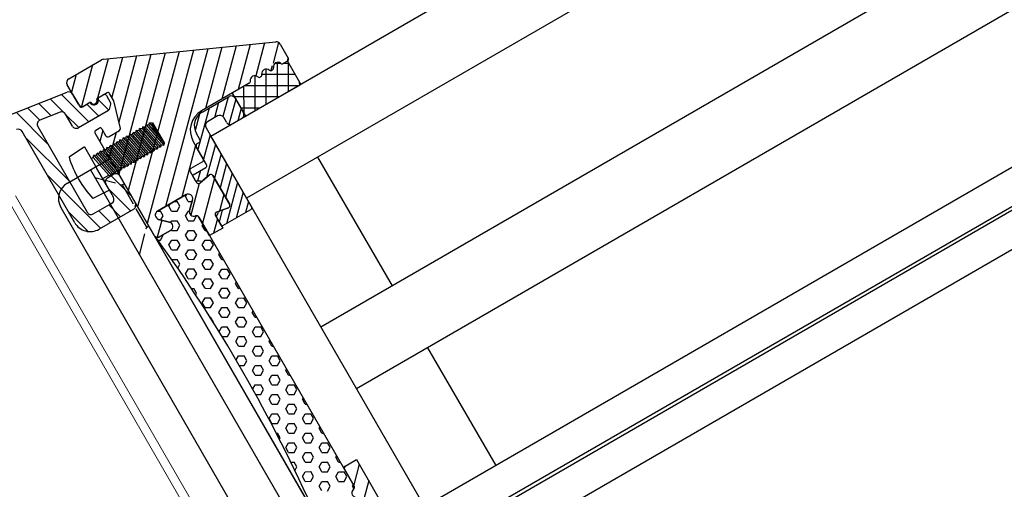
# Model space of a CAD drawing. Units: millimetres. Extents: x 17897 to 18466, y 9951 to 10519.
# Drawn here: x 18194 to 18305, y 10351 to 10404 of the extents above; entities that cross this region are included whole.
import ezdxf

# ---------------------------------------------------------------- set-up
doc = ezdxf.new("R2010")
doc.units = ezdxf.units.MM
doc.linetypes.add('ACAD_ISO02W100', pattern=[15, 12, -3])
for name, color, linetype in [('A98', 7, 'Continuous'), ('Glas', 1, 'Continuous'), ('Schnitte', 1, 'Continuous')]:
    doc.layers.add(name, color=color, linetype=linetype)

# ---------------------------------------------------------------- blocks, each defined once
blk = doc.blocks.new('A98 To')
at = {"layer": 'A98', "linetype": 'Continuous'}
for p, q in [((147.02, 130.33), (157.07, 128.85)), ((157.49, 128.35), (157.49, 126.81)), ((150.49, 115.74), (150.49, 127.56)), ((152.29, 127.15), (152.29, 116.05)), ((155.27, 127.29), (152.86, 127.65)), ((155.69, 126.06), (155.69, 126.8)), ((155.69, 125.25), (155.69, 126.06)), ((157.74, 126.56), (158.55, 126.56)), ((159.9, 126.56), (160.45, 126.56)), ((160.7, 126.31), (160.7, 125.37)), ((160.64, 125.24), (160.21, 124.8)), ((160.06, 124.75), (156.19, 124.75)), ((169.08, 119.33), (172.58, 119.33)), ((173.08, 118.83), (173.08, 116.98)), ((155.69, 116.05), (155.69, 117.75)), ((156.19, 118.25), (156.99, 118.25)), ((157.49, 117.75), (157.49, 114.24)), ((167.33, 116.79), (167.33, 117.58)), ((168.58, 117.58), (168.58, 107.37)), ((170.37, 118.08), (169.08, 118.08)), ((170.87, 116.98), (170.87, 117.58)), ((166.58, 113.99), (166.58, 116.29)), ((166.83, 116.54), (167.08, 116.54)), ((172.58, 116.48), (171.37, 116.48)), ((152.79, 115.55), (155.19, 115.55)), ((156.99, 113.74), (152.49, 113.74)), ((164.58, 113.03), (164.58, 113.64)), ((165.05, 112.7), (164.63, 112.95)), ((164.68, 113.74), (166.33, 113.74)), ((166.28, 112.8), (165.38, 112.65)), ((166.58, 108.8), (166.58, 112.56)), ((164.63, 108.41), (165.05, 108.65)), ((165.38, 108.71), (166.28, 108.56)), ((164.58, 107.22), (164.58, 108.33)), ((168.33, 107.12), (164.68, 107.12))]:
    blk.add_line(p, q, dxfattribs=at)
at = {"layer": 'A98'}
for p, q in [((152.29, 124.93), (151, 129.74)), ((152.86, 127.65), (152.35, 129.54)), ((154.2, 127.45), (153.7, 129.34)), ((155.59, 127.1), (155.04, 129.14)), ((157.52, 124.75), (156.39, 128.95)), ((152.29, 120.1), (150.49, 126.82)), ((156.22, 124.75), (155.69, 126.72)), ((158.81, 124.75), (158.33, 126.56)), ((160.1, 124.75), (159.68, 126.33)), ((152.7, 113.74), (150.49, 121.99)), ((155.69, 122.54), (153.61, 122.41)), ((155.69, 122.54), (155.69, 119.74)), ((155.69, 121.04), (155.96, 121.04)), ((155.96, 121.04), (156.14, 121.24)), ((155.96, 121.04), (156.14, 121.24)), ((155.96, 121.04), (156.14, 121.24)), ((155.96, 121.04), (156.14, 121.24)), ((155.96, 121.04), (156.46, 118.44)), ((155.96, 121.04), (156.46, 118.44)), ((155.96, 121.04), (156.46, 118.44)), ((155.96, 121.04), (156.46, 118.44)), ((156.39, 121.04), (156.14, 121.24)), ((156.14, 121.24), (156.71, 118.25)), ((156.39, 121.04), (156.14, 121.24)), ((156.14, 121.24), (156.71, 118.25)), ((156.39, 121.04), (156.14, 121.24)), ((156.14, 121.24), (156.71, 118.25)), ((156.39, 121.04), (156.14, 121.24)), ((156.14, 121.24), (156.71, 118.25)), ((156.39, 121.04), (156.56, 121.24)), ((156.39, 121.04), (156.56, 121.24)), ((156.39, 121.04), (156.56, 121.24)), ((156.39, 121.04), (156.56, 121.24)), ((156.39, 121.04), (156.89, 118.44)), ((156.39, 121.04), (156.89, 118.44)), ((156.39, 121.04), (156.89, 118.44)), ((156.39, 121.04), (156.89, 118.44)), ((156.39, 121.04), (156.89, 118.44)), ((156.39, 121.04), (156.89, 118.44)), ((156.39, 121.04), (156.89, 118.44)), ((156.39, 121.04), (156.89, 118.44)), ((156.81, 121.04), (156.56, 121.24)), ((156.56, 121.24), (157.13, 118.25)), ((156.81, 121.04), (156.56, 121.24)), ((156.56, 121.24), (157.13, 118.25)), ((156.81, 121.04), (156.56, 121.24)), ((156.56, 121.24), (157.13, 118.25)), ((156.81, 121.04), (156.56, 121.24)), ((156.56, 121.24), (157.13, 118.25)), ((156.81, 121.04), (156.99, 121.24)), ((156.81, 121.04), (156.99, 121.24)), ((156.81, 121.04), (156.99, 121.24)), ((156.81, 121.04), (156.99, 121.24)), ((156.81, 121.04), (157.31, 118.44)), ((156.81, 121.04), (157.31, 118.44)), ((156.81, 121.04), (157.31, 118.44)), ((156.81, 121.04), (157.31, 118.44)), ((156.81, 121.04), (157.31, 118.44)), ((156.81, 121.04), (157.31, 118.44)), ((156.81, 121.04), (157.31, 118.44)), ((156.81, 121.04), (157.31, 118.44)), ((157.24, 121.04), (156.99, 121.24)), ((156.99, 121.24), (157.56, 118.25)), ((157.24, 121.04), (156.99, 121.24)), ((156.99, 121.24), (157.56, 118.25)), ((157.24, 121.04), (156.99, 121.24)), ((156.99, 121.24), (157.56, 118.25)), ((157.24, 121.04), (156.99, 121.24)), ((156.99, 121.24), (157.56, 118.25)), ((157.24, 121.04), (157.41, 121.24)), ((157.24, 121.04), (157.41, 121.24)), ((157.24, 121.04), (157.41, 121.24)), ((157.24, 121.04), (157.41, 121.24)), ((157.24, 121.04), (157.73, 118.44)), ((157.24, 121.04), (157.73, 118.44)), ((157.24, 121.04), (157.73, 118.44)), ((157.24, 121.04), (157.73, 118.44)), ((157.24, 121.04), (157.73, 118.44)), ((157.24, 121.04), (157.73, 118.44)), ((157.24, 121.04), (157.73, 118.44)), ((157.24, 121.04), (157.73, 118.44)), ((157.66, 121.04), (157.41, 121.24)), ((157.41, 121.24), (157.98, 118.25)), ((157.66, 121.04), (157.41, 121.24)), ((157.41, 121.24), (157.98, 118.25)), ((157.66, 121.04), (157.41, 121.24)), ((157.41, 121.24), (157.98, 118.25)), ((157.66, 121.04), (157.41, 121.24)), ((157.41, 121.24), (157.98, 118.25)), ((157.66, 121.04), (157.84, 121.24)), ((157.66, 121.04), (157.84, 121.24)), ((157.66, 121.04), (157.84, 121.24)), ((157.66, 121.04), (157.84, 121.24)), ((157.66, 121.04), (158.16, 118.44)), ((157.66, 121.04), (158.16, 118.44)), ((157.66, 121.04), (158.16, 118.44)), ((157.66, 121.04), (158.16, 118.44)), ((157.66, 121.04), (158.16, 118.44)), ((157.66, 121.04), (158.16, 118.44)), ((157.66, 121.04), (158.16, 118.44)), ((157.66, 121.04), (158.16, 118.44)), ((158.08, 121.04), (157.84, 121.24)), ((157.84, 121.24), (158.41, 118.25)), ((158.08, 121.04), (157.84, 121.24)), ((157.84, 121.24), (158.41, 118.25)), ((158.08, 121.04), (157.84, 121.24)), ((157.84, 121.24), (158.41, 118.25)), ((158.08, 121.04), (157.84, 121.24)), ((157.84, 121.24), (158.41, 118.25)), ((158.08, 121.04), (158.26, 121.24)), ((158.08, 121.04), (158.26, 121.24)), ((158.08, 121.04), (158.26, 121.24)), ((158.08, 121.04), (158.26, 121.24)), ((158.08, 121.04), (158.58, 118.44)), ((158.08, 121.04), (158.58, 118.44)), ((158.08, 121.04), (158.58, 118.44)), ((158.08, 121.04), (158.58, 118.44)), ((158.08, 121.04), (158.58, 118.44)), ((158.08, 121.04), (158.58, 118.44)), ((158.08, 121.04), (158.58, 118.44)), ((158.08, 121.04), (158.58, 118.44)), ((158.51, 121.04), (158.26, 121.24)), ((158.26, 121.24), (158.83, 118.25)), ((158.51, 121.04), (158.26, 121.24)), ((158.26, 121.24), (158.83, 118.25)), ((158.51, 121.04), (158.26, 121.24)), ((158.26, 121.24), (158.83, 118.25)), ((158.51, 121.04), (158.26, 121.24)), ((158.26, 121.24), (158.83, 118.25)), ((158.51, 121.04), (158.68, 121.24)), ((158.51, 121.04), (158.68, 121.24)), ((158.51, 121.04), (158.68, 121.24)), ((158.51, 121.04), (158.68, 121.24)), ((158.51, 121.04), (159.01, 118.44)), ((158.51, 121.04), (159.01, 118.44)), ((158.51, 121.04), (159.01, 118.44)), ((158.51, 121.04), (159.01, 118.44)), ((158.51, 121.04), (159.01, 118.44)), ((158.51, 121.04), (159.01, 118.44)), ((158.51, 121.04), (159.01, 118.44)), ((158.51, 121.04), (159.01, 118.44)), ((158.93, 121.04), (158.68, 121.24)), ((158.68, 121.24), (159.25, 118.25)), ((158.93, 121.04), (158.68, 121.24)), ((158.68, 121.24), (159.25, 118.25)), ((158.93, 121.04), (158.68, 121.24)), ((158.68, 121.24), (159.25, 118.25)), ((158.93, 121.04), (158.68, 121.24)), ((158.68, 121.24), (159.25, 118.25)), ((158.93, 121.04), (159.11, 121.24)), ((158.93, 121.04), (159.11, 121.24)), ((158.93, 121.04), (159.11, 121.24)), ((158.93, 121.04), (159.11, 121.24)), ((158.93, 121.04), (159.43, 118.44)), ((158.93, 121.04), (159.43, 118.44)), ((158.93, 121.04), (159.43, 118.44)), ((158.93, 121.04), (159.43, 118.44)), ((158.93, 121.04), (159.43, 118.44)), ((158.93, 121.04), (159.43, 118.44)), ((158.93, 121.04), (159.43, 118.44)), ((158.93, 121.04), (159.43, 118.44)), ((159.36, 121.04), (159.11, 121.24)), ((159.11, 121.24), (159.68, 118.25)), ((159.36, 121.04), (159.11, 121.24)), ((159.11, 121.24), (159.68, 118.25)), ((159.36, 121.04), (159.11, 121.24)), ((159.11, 121.24), (159.68, 118.25)), ((159.36, 121.04), (159.11, 121.24)), ((159.11, 121.24), (159.68, 118.25)), ((159.36, 121.04), (159.53, 121.24)), ((159.36, 121.04), (159.53, 121.24)), ((159.36, 121.04), (159.53, 121.24)), ((159.36, 121.04), (159.53, 121.24)), ((159.36, 121.04), (159.86, 118.44)), ((159.36, 121.04), (159.86, 118.44)), ((159.36, 121.04), (159.86, 118.44)), ((159.36, 121.04), (159.86, 118.44)), ((159.36, 121.04), (159.85, 118.44)), ((159.36, 121.04), (159.85, 118.44)), ((159.36, 121.04), (159.85, 118.44)), ((159.36, 121.04), (159.85, 118.44)), ((159.78, 121.04), (159.53, 121.24)), ((159.53, 121.24), (160.1, 118.25)), ((159.78, 121.04), (159.53, 121.24)), ((159.53, 121.24), (160.1, 118.25)), ((159.78, 121.04), (159.53, 121.24)), ((159.53, 121.24), (160.1, 118.25)), ((159.78, 121.04), (159.53, 121.24)), ((159.53, 121.24), (160.1, 118.25)), ((159.78, 121.04), (159.96, 121.24)), ((159.78, 121.04), (159.96, 121.24)), ((159.78, 121.04), (159.96, 121.24)), ((159.78, 121.04), (159.96, 121.24)), ((159.78, 121.04), (160.28, 118.44)), ((159.78, 121.04), (160.28, 118.44)), ((159.78, 121.04), (160.28, 118.44)), ((159.78, 121.04), (160.28, 118.44)), ((159.78, 121.04), (160.28, 118.44)), ((159.78, 121.04), (160.28, 118.44)), ((159.78, 121.04), (160.28, 118.44)), ((159.78, 121.04), (160.28, 118.44)), ((160.2, 121.04), (159.96, 121.24)), ((159.96, 121.24), (160.53, 118.25)), ((160.2, 121.04), (159.96, 121.24)), ((159.96, 121.24), (160.53, 118.25)), ((160.2, 121.04), (159.96, 121.24)), ((159.96, 121.24), (160.53, 118.25)), ((160.2, 121.04), (159.96, 121.24)), ((159.96, 121.24), (160.53, 118.25)), ((160.2, 121.04), (160.38, 121.24)), ((160.2, 121.04), (160.38, 121.24)), ((160.2, 121.04), (160.38, 121.24)), ((160.2, 121.04), (160.38, 121.24)), ((160.2, 121.04), (160.7, 118.44)), ((160.2, 121.04), (160.7, 118.44)), ((160.2, 121.04), (160.7, 118.44)), ((160.2, 121.04), (160.7, 118.44)), ((160.2, 121.04), (160.7, 118.44)), ((160.2, 121.04), (160.7, 118.44)), ((160.2, 121.04), (160.7, 118.44)), ((160.2, 121.04), (160.7, 118.44)), ((160.63, 121.04), (160.38, 121.24)), ((160.38, 121.24), (160.95, 118.25)), ((160.63, 121.04), (160.38, 121.24)), ((160.38, 121.24), (160.95, 118.25)), ((160.63, 121.04), (160.38, 121.24)), ((160.38, 121.24), (160.95, 118.25)), ((160.63, 121.04), (160.38, 121.24)), ((160.38, 121.24), (160.95, 118.25)), ((160.63, 121.04), (160.8, 121.24)), ((160.63, 121.04), (160.8, 121.24)), ((160.63, 121.04), (160.8, 121.24)), ((160.63, 121.04), (160.8, 121.24)), ((160.63, 121.04), (161.13, 118.44)), ((160.63, 121.04), (161.13, 118.44)), ((160.63, 121.04), (161.13, 118.44)), ((160.63, 121.04), (161.13, 118.44)), ((160.63, 121.04), (161.13, 118.44)), ((160.63, 121.04), (161.13, 118.44)), ((160.63, 121.04), (161.13, 118.44)), ((160.63, 121.04), (161.13, 118.44)), ((161.05, 121.04), (160.8, 121.24)), ((160.8, 121.24), (161.38, 118.25)), ((161.05, 121.04), (160.8, 121.24)), ((160.8, 121.24), (161.38, 118.25)), ((161.05, 121.04), (160.8, 121.24)), ((160.8, 121.24), (161.38, 118.25)), ((161.05, 121.04), (160.8, 121.24)), ((160.8, 121.24), (161.38, 118.25)), ((161.05, 121.04), (161.23, 121.24)), ((161.05, 121.04), (161.23, 121.24)), ((161.05, 121.04), (161.23, 121.24)), ((161.05, 121.04), (161.23, 121.24)), ((161.05, 121.04), (161.55, 118.44)), ((161.05, 121.04), (161.55, 118.44)), ((161.05, 121.04), (161.55, 118.44)), ((161.05, 121.04), (161.55, 118.44)), ((161.05, 121.04), (161.55, 118.44)), ((161.05, 121.04), (161.55, 118.44)), ((161.05, 121.04), (161.55, 118.44)), ((161.05, 121.04), (161.55, 118.44)), ((161.48, 121.04), (161.23, 121.24)), ((161.23, 121.24), (161.8, 118.25)), ((161.48, 121.04), (161.23, 121.24)), ((161.23, 121.24), (161.8, 118.25)), ((161.48, 121.04), (161.23, 121.24)), ((161.23, 121.24), (161.8, 118.25)), ((161.48, 121.04), (161.23, 121.24)), ((161.23, 121.24), (161.8, 118.25)), ((161.48, 121.04), (161.65, 121.24)), ((161.48, 121.04), (161.65, 121.24)), ((161.48, 121.04), (161.65, 121.24)), ((161.48, 121.04), (161.65, 121.24)), ((161.48, 121.04), (161.98, 118.44)), ((161.48, 121.04), (161.98, 118.44)), ((161.48, 121.04), (161.98, 118.44)), ((161.48, 121.04), (161.98, 118.44)), ((161.48, 121.04), (161.98, 118.44)), ((161.48, 121.04), (161.98, 118.44)), ((161.48, 121.04), (161.98, 118.44)), ((161.48, 121.04), (161.98, 118.44)), ((161.9, 121.04), (161.65, 121.24)), ((161.65, 121.24), (162.22, 118.25)), ((161.9, 121.04), (161.65, 121.24)), ((161.65, 121.24), (162.22, 118.25)), ((161.9, 121.04), (161.65, 121.24)), ((161.65, 121.24), (162.22, 118.25)), ((161.9, 121.04), (161.65, 121.24)), ((161.65, 121.24), (162.22, 118.25)), ((161.9, 121.04), (162.08, 121.24)), ((161.9, 121.04), (162.08, 121.24)), ((161.9, 121.04), (162.08, 121.24)), ((161.9, 121.04), (162.08, 121.24)), ((161.9, 121.04), (162.4, 118.44)), ((161.9, 121.04), (162.4, 118.44)), ((161.9, 121.04), (162.4, 118.44)), ((161.9, 121.04), (162.4, 118.44)), ((161.9, 121.04), (162.4, 118.44)), ((161.9, 121.04), (162.4, 118.44)), ((161.9, 121.04), (162.4, 118.44)), ((161.9, 121.04), (162.4, 118.44)), ((162.33, 121.04), (162.08, 121.24)), ((162.08, 121.24), (162.65, 118.25)), ((162.33, 121.04), (162.08, 121.24)), ((162.08, 121.24), (162.65, 118.25)), ((162.33, 121.04), (162.08, 121.24)), ((162.08, 121.24), (162.65, 118.25)), ((162.33, 121.04), (162.08, 121.24)), ((162.08, 121.24), (162.65, 118.25)), ((162.33, 121.04), (162.5, 121.24)), ((162.33, 121.04), (162.5, 121.24)), ((162.33, 121.04), (162.5, 121.24)), ((162.33, 121.04), (162.5, 121.24)), ((162.33, 121.04), (162.82, 118.44)), ((162.33, 121.04), (162.82, 118.44)), ((162.33, 121.04), (162.82, 118.44)), ((162.33, 121.04), (162.82, 118.44)), ((162.33, 121.04), (162.82, 118.44)), ((162.33, 121.04), (162.82, 118.44)), ((162.33, 121.04), (162.82, 118.44)), ((162.33, 121.04), (162.82, 118.44)), ((162.75, 121.04), (162.5, 121.24)), ((162.5, 121.24), (163.07, 118.25)), ((162.75, 121.04), (162.5, 121.24)), ((162.5, 121.24), (163.07, 118.25)), ((162.75, 121.04), (162.5, 121.24)), ((162.5, 121.24), (163.07, 118.25)), ((162.75, 121.04), (162.5, 121.24)), ((162.5, 121.24), (163.07, 118.25)), ((162.75, 121.04), (162.93, 121.24)), ((162.75, 121.04), (162.93, 121.24)), ((162.75, 121.04), (162.93, 121.24)), ((162.75, 121.04), (162.93, 121.24)), ((162.75, 121.04), (163.25, 118.44)), ((162.75, 121.04), (163.25, 118.44)), ((162.75, 121.04), (163.25, 118.44)), ((162.75, 121.04), (163.25, 118.44)), ((162.75, 121.04), (163.25, 118.44)), ((162.75, 121.04), (163.25, 118.44)), ((162.75, 121.04), (163.25, 118.44)), ((162.75, 121.04), (163.25, 118.44)), ((163.17, 121.04), (162.93, 121.24)), ((162.93, 121.24), (163.5, 118.25)), ((163.17, 121.04), (162.93, 121.24)), ((162.93, 121.24), (163.5, 118.25)), ((163.17, 121.04), (162.93, 121.24)), ((162.93, 121.24), (163.5, 118.25)), ((163.17, 121.04), (162.93, 121.24)), ((162.93, 121.24), (163.5, 118.25)), ((163.17, 121.04), (163.35, 121.24)), ((163.17, 121.04), (163.35, 121.24)), ((163.17, 121.04), (163.35, 121.24)), ((163.17, 121.04), (163.35, 121.24)), ((163.17, 121.04), (163.67, 118.44)), ((163.17, 121.04), (163.67, 118.44)), ((163.17, 121.04), (163.67, 118.44)), ((163.17, 121.04), (163.67, 118.44)), ((163.17, 121.04), (163.67, 118.44)), ((163.17, 121.04), (163.67, 118.44)), ((163.17, 121.04), (163.67, 118.44)), ((163.17, 121.04), (163.67, 118.44)), ((163.17, 121.04), (163.67, 118.44)), ((163.17, 121.04), (163.67, 118.44)), ((163.17, 121.04), (163.67, 118.44)), ((163.17, 121.04), (163.67, 118.44)), ((163.64, 119.43), (163.17, 121.04)), ((163.6, 121.04), (163.35, 121.24)), ((163.6, 121.04), (163.35, 121.24)), ((163.6, 121.04), (163.35, 121.24)), ((163.6, 121.04), (163.35, 121.24)), ((163.35, 121.24), (163.64, 119.43)), ((163.6, 121.04), (163.69, 121.04)), ((163.64, 119.43), (163.6, 121.04)), ((163.69, 118.44), (163.69, 121.04)), ((152, 120), (157.49, 120)), ((155, 120), (155, 46)), ((155.69, 116.94), (155.69, 119.74)), ((157.49, 120), (157.49, 46)), ((173.08, 119.48), (173.08, 116.48)), ((173.08, 119.34, 0), (173.16, 119.48, 0)), ((173.08, 116.84, 0), (174.6, 119.48, 0)), ((174.31, 116.48, 0), (176.28, 119.88, 0)), ((179.93, 116.48, 0), (174.73, 119.48, 0)), ((175.76, 116.48, 0), (177.74, 119.91, 0)), ((180.24, 117.74, 0), (177.01, 119.61, 0)), ((177.2, 116.48, 0), (179.19, 119.93, 0)), ((179.47, 119.63, 0), (178.89, 119.96, 0)), ((180.24, 119.18, 0), (179.73, 119.48, 0)), ((180.24, 119.48), (180.24, 116.48)), ((155.69, 118.44), (156.46, 118.44)), ((156.46, 118.44), (156.71, 118.25)), ((156.46, 118.44), (156.71, 118.25)), ((156.46, 118.44), (156.71, 118.25)), ((156.46, 118.44), (156.71, 118.25)), ((156.89, 118.44), (156.71, 118.25)), ((156.89, 118.44), (156.71, 118.25)), ((156.89, 118.44), (156.71, 118.25)), ((156.89, 118.44), (156.71, 118.25)), ((156.89, 118.44), (157.13, 118.25)), ((156.89, 118.44), (157.13, 118.25)), ((156.89, 118.44), (157.13, 118.25)), ((156.89, 118.44), (157.13, 118.25)), ((157.31, 118.44), (157.13, 118.25)), ((157.31, 118.44), (157.13, 118.25)), ((157.31, 118.44), (157.13, 118.25)), ((157.31, 118.44), (157.13, 118.25)), ((157.31, 118.44), (157.56, 118.25)), ((157.31, 118.44), (157.56, 118.25)), ((157.31, 118.44), (157.56, 118.25)), ((157.31, 118.44), (157.56, 118.25)), ((157.73, 118.44), (157.56, 118.25)), ((157.73, 118.44), (157.56, 118.25)), ((157.73, 118.44), (157.56, 118.25)), ((157.73, 118.44), (157.56, 118.25)), ((157.73, 118.44), (157.98, 118.25)), ((157.73, 118.44), (157.98, 118.25)), ((157.73, 118.44), (157.98, 118.25)), ((157.73, 118.44), (157.98, 118.25)), ((158.16, 118.44), (157.98, 118.25)), ((158.16, 118.44), (157.98, 118.25)), ((158.16, 118.44), (157.98, 118.25)), ((158.16, 118.44), (157.98, 118.25)), ((158.16, 118.44), (158.41, 118.25)), ((158.16, 118.44), (158.41, 118.25)), ((158.16, 118.44), (158.41, 118.25)), ((158.16, 118.44), (158.41, 118.25)), ((158.58, 118.44), (158.41, 118.25)), ((158.58, 118.44), (158.41, 118.25)), ((158.58, 118.44), (158.41, 118.25)), ((158.58, 118.44), (158.41, 118.25)), ((158.58, 118.44), (158.83, 118.25)), ((158.58, 118.44), (158.83, 118.25)), ((158.58, 118.44), (158.83, 118.25)), ((158.58, 118.44), (158.83, 118.25)), ((159.01, 118.44), (158.83, 118.25)), ((159.01, 118.44), (158.83, 118.25)), ((159.01, 118.44), (158.83, 118.25)), ((159.01, 118.44), (158.83, 118.25)), ((159.01, 118.44), (159.25, 118.25)), ((159.01, 118.44), (159.25, 118.25)), ((159.01, 118.44), (159.25, 118.25)), ((159.01, 118.44), (159.25, 118.25)), ((159.43, 118.44), (159.25, 118.25)), ((159.43, 118.44), (159.25, 118.25)), ((159.43, 118.44), (159.25, 118.25)), ((159.43, 118.44), (159.25, 118.25)), ((159.43, 118.44), (159.68, 118.25)), ((159.43, 118.44), (159.68, 118.25)), ((159.43, 118.44), (159.68, 118.25)), ((159.43, 118.44), (159.68, 118.25)), ((159.86, 118.44), (159.68, 118.25)), ((159.86, 118.44), (159.68, 118.25)), ((159.86, 118.44), (159.68, 118.25)), ((159.86, 118.44), (159.68, 118.25)), ((159.86, 118.44), (160.1, 118.25)), ((159.86, 118.44), (160.1, 118.25)), ((159.86, 118.44), (160.1, 118.25)), ((159.86, 118.44), (160.1, 118.25)), ((160.28, 118.44), (160.1, 118.25)), ((160.28, 118.44), (160.1, 118.25)), ((160.28, 118.44), (160.1, 118.25)), ((160.28, 118.44), (160.1, 118.25)), ((160.28, 118.44), (160.53, 118.25)), ((160.28, 118.44), (160.53, 118.25)), ((160.28, 118.44), (160.53, 118.25)), ((160.28, 118.44), (160.53, 118.25)), ((160.7, 118.44), (160.53, 118.25)), ((160.7, 118.44), (160.53, 118.25)), ((160.7, 118.44), (160.53, 118.25)), ((160.7, 118.44), (160.53, 118.25)), ((160.7, 118.44), (160.95, 118.25)), ((160.7, 118.44), (160.95, 118.25)), ((160.7, 118.44), (160.95, 118.25)), ((160.7, 118.44), (160.95, 118.25)), ((161.13, 118.44), (160.95, 118.25)), ((161.13, 118.44), (160.95, 118.25)), ((161.13, 118.44), (160.95, 118.25)), ((161.13, 118.44), (160.95, 118.25)), ((161.13, 118.44), (161.38, 118.25)), ((161.13, 118.44), (161.38, 118.25)), ((161.13, 118.44), (161.38, 118.25)), ((161.13, 118.44), (161.38, 118.25)), ((161.55, 118.44), (161.38, 118.25)), ((161.55, 118.44), (161.38, 118.25)), ((161.55, 118.44), (161.38, 118.25)), ((161.55, 118.44), (161.38, 118.25)), ((161.55, 118.44), (161.8, 118.25)), ((161.55, 118.44), (161.8, 118.25)), ((161.55, 118.44), (161.8, 118.25)), ((161.55, 118.44), (161.8, 118.25)), ((161.98, 118.44), (161.8, 118.25)), ((161.98, 118.44), (161.8, 118.25)), ((161.98, 118.44), (161.8, 118.25)), ((161.98, 118.44), (161.8, 118.25)), ((161.98, 118.44), (162.22, 118.25)), ((161.98, 118.44), (162.22, 118.25)), ((161.98, 118.44), (162.22, 118.25)), ((161.98, 118.44), (162.22, 118.25)), ((162.4, 118.44), (162.22, 118.25)), ((162.4, 118.44), (162.22, 118.25)), ((162.4, 118.44), (162.22, 118.25)), ((162.4, 118.44), (162.22, 118.25)), ((162.4, 118.44), (162.65, 118.25)), ((162.4, 118.44), (162.65, 118.25)), ((162.4, 118.44), (162.65, 118.25)), ((162.4, 118.44), (162.65, 118.25)), ((162.82, 118.44), (162.65, 118.25)), ((162.82, 118.44), (162.65, 118.25)), ((162.82, 118.44), (162.65, 118.25)), ((162.82, 118.44), (162.65, 118.25)), ((162.82, 118.44), (163.07, 118.25)), ((162.82, 118.44), (163.07, 118.25)), ((162.82, 118.44), (163.07, 118.25)), ((162.82, 118.44), (163.07, 118.25)), ((163.25, 118.44), (163.07, 118.25)), ((163.25, 118.44), (163.07, 118.25)), ((163.25, 118.44), (163.07, 118.25)), ((163.25, 118.44), (163.07, 118.25)), ((163.25, 118.44), (163.5, 118.25)), ((163.25, 118.44), (163.5, 118.25)), ((163.25, 118.44), (163.5, 118.25)), ((163.25, 118.44), (163.5, 118.25)), ((163.67, 118.44), (163.5, 118.25)), ((163.67, 118.44), (163.5, 118.25)), ((163.67, 118.44), (163.5, 118.25)), ((163.67, 118.44), (163.5, 118.25)), ((163.67, 118.44), (163.69, 118.44)), ((169.98, 119.33), (166.58, 115.92)), ((168.71, 119.29), (167.37, 117.95)), ((171.22, 119.33), (169.97, 118.08)), ((172.46, 119.33), (170.85, 117.72)), ((173.08, 118.71), (171, 116.63)), ((177.43, 116.48, 0), (173.08, 118.99, 0)), ((178.64, 116.48, 0), (180.24, 119.25, 0)), ((150, 118), (150, 71.4)), ((157.49, 115.18), (156.67, 118.25)), ((173.08, 117.47), (172.08, 116.48)), ((174.93, 116.48, 0), (173.08, 117.54, 0)), ((151.3, 114.14), (150.49, 117.16)), ((155.69, 116.94), (153.61, 117.07)), ((156.58, 113.74), (155.69, 117.06)), ((157.24, 116.75), (157.49, 116.75)), ((157.49, 116.56), (157.5, 46)), ((168.58, 116.68), (166.58, 114.68)), ((173.08, 116.48), (180.24, 116.48)), ((180.09, 116.48, 0), (180.24, 116.75, 0)), ((153.99, 113.74), (153.51, 115.55)), ((155.29, 113.74), (154.8, 115.55)), ((168.58, 115.44), (165.86, 112.73)), ((157.24, 114), (157.49, 114)), ((168.58, 114.21), (166.58, 112.21)), ((165.64, 113.74), (164.76, 112.87)), ((168.58, 112.97), (166.58, 110.97)), ((159.21, 112.21), (159.49, 112.05)), ((159.49, 111.42), (159.49, 112.05)), ((160.57, 112.05), (160.84, 112.21)), ((160.57, 111.42), (160.57, 112.05)), ((161.38, 112.21), (161.65, 112.05)), ((161.65, 111.42), (161.65, 112.05)), ((162.73, 112.05), (162.99, 112.2)), ((162.73, 111.42), (162.73, 112.05)), ((168.58, 111.73), (166.58, 109.73)), ((157.24, 111.25), (157.49, 111.25)), ((159.03, 111.16), (159.49, 111.42)), ((160.57, 111.42), (161.11, 111.11)), ((161.11, 111.11), (161.65, 111.42)), ((162.73, 111.42), (163.1, 111.21)), ((157.86, 109.23), (158.4, 109.55)), ((158.4, 109.55), (158.4, 109.61)), ((159.49, 109.55), (159.49, 109.61)), ((159.49, 109.55), (160.03, 109.23)), ((159.82, 110.36), (160.03, 110.48)), ((160.03, 110.48), (160.57, 110.17)), ((160.03, 109.23), (160.57, 109.55)), ((160.57, 109.55), (160.57, 110.17)), ((161.65, 110.17), (162.19, 110.48)), ((161.65, 109.55), (161.65, 110.17)), ((161.65, 109.55), (162.19, 109.23)), ((162.19, 110.48), (162.3, 110.42)), ((162.19, 109.23), (162.73, 109.55)), ((162.73, 109.55), (162.73, 109.58)), ((168.58, 110.5), (165.2, 107.12)), ((157.61, 109.38), (157.86, 109.23)), ((158.4, 108.3), (158.95, 108.61)), ((158.95, 108.61), (159.49, 108.3)), ((160.57, 108.3), (161.11, 108.61)), ((161.11, 108.61), (161.65, 108.3)), ((162.73, 108.3), (162.89, 108.39)), ((165.53, 108.69), (164.58, 107.73)), ((168.58, 109.26), (166.44, 107.12)), ((158.4, 107.67), (158.4, 108.3)), ((158.4, 107.67), (158.95, 107.36)), ((158.95, 107.36), (159.49, 107.67)), ((159.49, 107.67), (159.49, 108.3)), ((160.57, 107.67), (160.57, 108.3)), ((160.57, 107.67), (161.11, 107.36)), ((161.11, 107.36), (161.65, 107.67)), ((161.65, 107.67), (161.65, 108.3)), ((162.73, 107.67), (162.73, 108.3)), ((162.73, 107.67), (162.89, 107.58)), ((168.58, 108.02), (167.67, 107.12)), ((157.86, 106.73), (158.4, 106.42)), ((158.4, 105.8), (158.4, 106.42)), ((159.49, 106.42), (160.03, 106.73)), ((159.49, 105.8), (159.49, 106.42)), ((160.03, 106.73), (160.57, 106.42)), ((160.57, 105.8), (160.57, 106.42)), ((161.65, 106.42), (162.19, 106.73)), ((161.65, 105.8), (161.65, 106.42)), ((162.19, 106.73), (162.73, 106.42)), ((162.73, 105.8), (162.73, 106.42)), ((157.96, 105.54), (158.4, 105.8)), ((159.49, 105.8), (160.03, 105.48)), ((160.03, 105.48), (160.57, 105.8)), ((161.65, 105.8), (162.19, 105.48)), ((162.19, 105.48), (162.73, 105.8)), ((158.4, 104.55), (158.95, 104.86)), ((158.4, 103.92), (158.4, 104.55)), ((158.4, 103.92), (158.95, 103.61)), ((158.95, 104.86), (159.49, 104.55)), ((158.95, 103.61), (159.49, 103.92)), ((159.49, 103.92), (159.49, 104.55)), ((160.57, 104.55), (161.11, 104.86)), ((160.57, 103.92), (160.57, 104.55)), ((160.57, 103.92), (161.11, 103.61)), ((161.11, 104.86), (161.65, 104.55)), ((161.11, 103.61), (161.65, 103.92)), ((161.65, 103.92), (161.65, 104.55)), ((162.73, 104.55), (162.89, 104.64)), ((162.73, 103.92), (162.73, 104.55)), ((162.73, 103.92), (162.89, 103.83)), ((159.49, 102.67), (160.03, 102.98)), ((160.03, 102.98), (160.57, 102.67)), ((161.65, 102.67), (162.19, 102.98)), ((162.19, 102.98), (162.73, 102.67)), ((158.16, 102.81), (158.4, 102.67)), ((158.22, 101.94), (158.4, 102.05)), ((158.4, 102.05), (158.4, 102.67)), ((159.49, 102.05), (159.49, 102.67)), ((159.49, 102.05), (160.03, 101.73)), ((160.03, 101.73), (160.57, 102.05)), ((160.57, 102.05), (160.57, 102.67)), ((161.65, 102.05), (161.65, 102.67)), ((161.65, 102.05), (162.19, 101.73)), ((162.19, 101.73), (162.73, 102.05)), ((162.73, 102.05), (162.73, 102.67)), ((158.4, 100.8), (158.95, 101.11)), ((158.4, 100.17), (158.4, 100.8)), ((158.95, 101.11), (159.49, 100.8)), ((159.49, 100.17), (159.49, 100.8)), ((160.57, 100.8), (161.11, 101.11)), ((160.57, 100.17), (160.57, 100.8)), ((161.11, 101.11), (161.65, 100.8)), ((161.65, 100.17), (161.65, 100.8)), ((162.73, 100.8), (162.89, 100.89)), ((162.73, 100.17), (162.73, 100.8)), ((158.4, 100.17), (158.95, 99.86)), ((158.95, 99.86), (159.49, 100.17)), ((160.57, 100.17), (161.11, 99.86)), ((161.11, 99.86), (161.65, 100.17)), ((162.73, 100.17), (162.89, 100.08)), ((158.37, 98.94), (158.4, 98.92)), ((158.4, 98.3), (158.4, 98.92)), ((159.49, 98.92), (160.03, 99.23)), ((159.49, 98.3), (159.49, 98.92)), ((160.03, 99.23), (160.57, 98.92)), ((160.57, 98.3), (160.57, 98.92)), ((161.65, 98.92), (162.19, 99.23)), ((161.65, 98.3), (161.65, 98.92)), ((162.19, 99.23), (162.73, 98.92)), ((162.73, 98.3), (162.73, 98.92)), ((158.39, 98.29), (158.4, 98.3)), ((158.43, 97.06), (158.95, 97.36)), ((158.95, 97.36), (159.49, 97.05)), ((159.49, 98.3), (160.03, 97.98)), ((160.03, 97.98), (160.57, 98.3)), ((160.57, 97.05), (161.11, 97.36)), ((161.11, 97.36), (161.65, 97.05)), ((161.65, 98.3), (162.19, 97.98)), ((162.19, 97.98), (162.73, 98.3)), ((158.45, 96.39), (158.95, 96.11)), ((158.95, 96.11), (159.49, 96.42)), ((159.49, 96.42), (159.49, 97.05)), ((160.57, 96.42), (160.57, 97.05)), ((160.57, 96.42), (161.11, 96.11)), ((161.11, 96.11), (161.65, 96.42)), ((161.65, 96.42), (161.65, 97.05)), ((162.73, 97.05), (162.89, 97.14)), ((162.73, 96.42), (162.73, 97.05)), ((162.73, 96.42), (162.89, 96.33)), ((159.49, 95.17), (160.03, 95.48)), ((159.49, 94.55), (159.49, 95.17)), ((160.03, 95.48), (160.57, 95.17)), ((160.57, 94.55), (160.57, 95.17)), ((161.65, 95.17), (162.19, 95.48)), ((161.65, 94.55), (161.65, 95.17)), ((162.19, 95.48), (162.73, 95.17)), ((162.73, 94.55), (162.73, 95.17)), ((159.49, 94.55), (160.03, 94.23)), ((160.03, 94.23), (160.57, 94.55)), ((161.65, 94.55), (162.19, 94.23)), ((162.19, 94.23), (162.73, 94.55)), ((158.51, 93.36), (158.95, 93.61)), ((158.95, 93.61), (159.49, 93.3)), ((159.49, 92.67), (159.49, 93.3)), ((160.57, 93.3), (161.11, 93.61)), ((160.57, 92.67), (160.57, 93.3)), ((161.11, 93.61), (161.65, 93.3)), ((161.65, 92.67), (161.65, 93.3)), ((162.73, 93.3), (162.89, 93.39)), ((162.73, 92.67), (162.73, 93.3)), ((158.51, 92.61), (158.95, 92.36)), ((158.95, 92.36), (159.49, 92.67)), ((160.57, 92.67), (161.11, 92.36)), ((161.11, 92.36), (161.65, 92.67)), ((162.73, 92.67), (162.89, 92.58)), ((159.49, 91.42), (160.03, 91.73)), ((159.49, 90.8), (159.49, 91.42)), ((159.49, 90.8), (160.03, 90.48)), ((160.03, 91.73), (160.57, 91.42)), ((160.03, 90.48), (160.57, 90.8)), ((160.57, 90.8), (160.57, 91.42)), ((161.65, 91.42), (162.19, 91.73)), ((161.65, 90.8), (161.65, 91.42)), ((161.65, 90.8), (162.19, 90.48)), ((162.19, 91.73), (162.73, 91.42)), ((162.19, 90.48), (162.73, 90.8)), ((162.73, 90.8), (162.73, 91.42)), ((158.5, 89.6), (158.95, 89.86)), ((158.95, 89.86), (159.49, 89.55)), ((159.49, 88.92), (159.49, 89.55)), ((160.57, 89.55), (161.11, 89.86)), ((160.57, 88.92), (160.57, 89.55)), ((161.11, 89.86), (161.65, 89.55)), ((161.65, 88.92), (161.65, 89.55)), ((162.73, 89.55), (162.89, 89.64)), ((162.73, 88.92), (162.73, 89.55)), ((158.48, 88.88), (158.95, 88.61)), ((158.95, 88.61), (159.49, 88.92)), ((160.57, 88.92), (161.11, 88.61)), ((161.11, 88.61), (161.65, 88.92)), ((162.73, 88.92), (162.89, 88.83)), ((159.49, 87.67), (160.03, 87.98)), ((159.49, 87.05), (159.49, 87.67)), ((160.03, 87.98), (160.57, 87.67)), ((160.57, 87.05), (160.57, 87.67)), ((161.65, 87.67), (162.19, 87.98)), ((161.65, 87.05), (161.65, 87.67)), ((162.19, 87.98), (162.73, 87.67)), ((162.73, 87.05), (162.73, 87.67)), ((159.49, 87.05), (160.03, 86.73)), ((160.03, 86.73), (160.57, 87.05)), ((161.65, 87.05), (162.19, 86.73)), ((162.19, 86.73), (162.73, 87.05)), ((158.4, 85.8), (158.95, 86.11)), ((158.4, 85.17), (158.4, 85.8)), ((158.4, 85.17), (158.95, 84.86)), ((158.95, 86.11), (159.49, 85.8)), ((158.95, 84.86), (159.49, 85.17)), ((159.49, 85.17), (159.49, 85.8)), ((160.57, 85.8), (161.11, 86.11)), ((160.57, 85.17), (160.57, 85.8)), ((160.57, 85.17), (161.11, 84.86)), ((161.11, 86.11), (161.65, 85.8)), ((161.11, 84.86), (161.65, 85.17)), ((161.65, 85.17), (161.65, 85.8)), ((162.73, 85.8), (162.89, 85.89)), ((162.73, 85.17), (162.73, 85.8)), ((162.73, 85.17), (162.89, 85.08)), ((159.49, 83.92), (160.03, 84.23)), ((160.03, 84.23), (160.57, 83.92)), ((161.65, 83.92), (162.19, 84.23)), ((162.19, 84.23), (162.73, 83.92)), ((158.29, 83.23), (158.4, 83.3)), ((158.32, 83.97), (158.4, 83.92)), ((158.4, 83.3), (158.4, 83.92)), ((159.49, 83.3), (159.49, 83.92)), ((159.49, 83.3), (160.03, 82.98)), ((160.03, 82.98), (160.57, 83.3)), ((160.57, 83.3), (160.57, 83.92)), ((161.65, 83.3), (161.65, 83.92)), ((161.65, 83.3), (162.19, 82.98)), ((162.19, 82.98), (162.73, 83.3)), ((162.73, 83.3), (162.73, 83.92)), ((158.4, 82.05), (158.95, 82.36)), ((158.4, 81.42), (158.4, 82.05)), ((158.95, 82.36), (159.49, 82.05)), ((159.49, 81.42), (159.49, 82.05)), ((160.57, 82.05), (161.11, 82.36)), ((160.57, 81.42), (160.57, 82.05)), ((161.11, 82.36), (161.65, 82.05)), ((161.65, 81.42), (161.65, 82.05)), ((162.73, 82.05), (162.89, 82.14)), ((162.73, 81.42), (162.73, 82.05)), ((158.4, 81.42), (158.95, 81.11)), ((158.95, 81.11), (159.49, 81.42)), ((160.57, 81.42), (161.11, 81.11)), ((161.11, 81.11), (161.65, 81.42)), ((162.73, 81.42), (162.89, 81.33)), ((158.11, 80.34), (158.4, 80.17)), ((158.4, 79.55), (158.4, 80.17)), ((159.49, 80.17), (160.03, 80.48)), ((159.49, 79.55), (159.49, 80.17)), ((160.03, 80.48), (160.57, 80.17)), ((160.57, 79.55), (160.57, 80.17)), ((161.65, 80.17), (162.19, 80.48)), ((161.65, 79.55), (161.65, 80.17)), ((162.19, 80.48), (162.73, 80.17)), ((162.73, 79.55), (162.73, 80.17)), ((158.04, 79.34), (158.4, 79.55)), ((158.4, 78.3), (158.95, 78.61)), ((158.95, 78.61), (159.49, 78.3)), ((159.49, 79.55), (160.03, 79.23)), ((160.03, 79.23), (160.57, 79.55)), ((160.57, 78.3), (161.11, 78.61)), ((161.11, 78.61), (161.65, 78.3)), ((161.65, 79.55), (162.19, 79.23)), ((162.19, 79.23), (162.73, 79.55)), ((158.4, 77.67), (158.4, 78.3)), ((158.4, 77.67), (158.95, 77.36)), ((158.95, 77.36), (159.49, 77.67)), ((159.49, 77.67), (159.49, 78.3)), ((160.57, 77.67), (160.57, 78.3)), ((160.57, 77.67), (161.11, 77.36)), ((161.11, 77.36), (161.65, 77.67)), ((161.65, 77.67), (161.65, 78.3)), ((162.73, 78.3), (162.89, 78.39)), ((162.73, 77.67), (162.73, 78.3)), ((162.73, 77.67), (162.89, 77.58)), ((159.49, 76.42), (160.03, 76.73)), ((159.49, 75.8), (159.49, 76.42)), ((160.03, 76.73), (160.57, 76.42)), ((160.57, 75.8), (160.57, 76.42)), ((161.65, 76.42), (162.19, 76.73)), ((161.65, 75.8), (161.65, 76.42)), ((162.19, 76.73), (162.73, 76.42)), ((162.73, 75.8), (162.73, 76.42)), ((160.03, 75.48), (160.57, 75.8)), ((161.65, 75.8), (162.19, 75.48)), ((162.19, 75.48), (162.73, 75.8)), ((162.73, 74.55), (162.89, 74.64)), ((162.73, 74.24), (162.73, 74.55))]:
    blk.add_line(p, q, dxfattribs=at)
at = {"layer": 'A98', "ltscale": 0.1}
for p, q in [((158.96, 130.05), (157.49, 128.58)), ((157.49, 127.04), (157.49, 129.55)), ((161.08, 130.05), (157.69, 126.65)), ((157.99, 130.05), (162.24, 130.05)), ((162.94, 129.78), (159.7, 126.54)), ((162.45, 130), (180.2, 122.01)), ((165.86, 128.46), (160.42, 123.02)), ((164.4, 129.12), (161.14, 125.86)), ((167.33, 127.8), (157.49, 117.97)), ((168.79, 127.15), (157.49, 115.85)), ((170.25, 126.49), (157.49, 113.73)), ((158.79, 126.54), (157.99, 126.54)), ((159.57, 126.41), (159.32, 126.17)), ((160.94, 126.54), (159.59, 126.54)), ((161.14, 125.39), (161.14, 126.34)), ((171.71, 125.83), (157.49, 111.61)), ((160.21, 122.32), (161.14, 125.39)), ((173.18, 125.17), (160.21, 112.21)), ((174.64, 124.51), (169.6, 119.48)), ((176.1, 123.85), (171.72, 119.48)), ((157.49, 110.11), (157.49, 123.29)), ((158.39, 123.11), (157.49, 122.21)), ((157.74, 123.54), (158.19, 123.54)), ((158.39, 123.34), (158.39, 122.48)), ((177.57, 123.2), (173.85, 119.48)), ((159.58, 122.18), (157.49, 120.09)), ((158.69, 122.18), (160.02, 122.18)), ((179.03, 122.54), (176.33, 119.84)), ((180.42, 121.81), (178.72, 120.1)), ((180.49, 121.55), (180.49, 119.73)), ((175.29, 119.48), (169.08, 119.48)), ((178.5, 119.89), (178.1, 119.49)), ((180.24, 119.48), (179.7, 119.48)), ((180.49, 119.76), (180.21, 119.48)), ((166.58, 116.45), (162.33, 112.21)), ((166.58, 116.98), (166.58, 114.73)), ((164.58, 114.23), (164.58, 112.8)), ((166.33, 114.48), (164.83, 114.48)), ((164.87, 112.56), (166.28, 112.8)), ((162.89, 112.21), (159.19, 112.21)), ((159.19, 112.21), (162.89, 112.21)), ((164.8, 112.55), (162.21, 109.96)), ((166.58, 112.21), (162.89, 108.52)), ((166.58, 112.56), (166.58, 108.8)), ((159.1, 111.09), (157.7, 109.7)), ((158.84, 111.35), (159.74, 110.46)), ((159.74, 110.46), (158.84, 111.35)), ((162.34, 110.46), (163.24, 111.35)), ((163.24, 111.35), (162.34, 110.46)), ((159.39, 109.61), (157.99, 109.61)), ((157.99, 109.61), (159.39, 109.61)), ((166.58, 110.09), (165.23, 108.74)), ((162.89, 106.91), (162.89, 109.31)), ((162.89, 109.31), (162.89, 106.91)), ((164.58, 108.56), (164.58, 106.91)), ((166.28, 108.56), (164.87, 108.8)), ((164.58, 108.09), (163.4, 106.91)), ((164.58, 106.91), (162.89, 106.91)), ((162.89, 106.91), (162.89, 76.91)), ((162.89, 76.91), (162.89, 74.5)), ((163.1, 76.91), (162.93, 76.74)), ((162.93, 74.5), (162.93, 76.91)), ((162.93, 76.91), (164.62, 76.91)), ((164.62, 76.3), (162.93, 74.62)), ((164.62, 76.91), (164.62, 65.45)), ((164.62, 74.18), (163.09, 72.65))]:
    blk.add_line(p, q, dxfattribs=at)
at = {"layer": 'A98', "linetype": 'Continuous', "lineweight": 15}
for p, q in [((145.29, 57.55), (145.29, 121.68)), ((146.25, 121.68), (146.25, 57.55))]:
    blk.add_line(p, q, dxfattribs=at)
at = {"layer": 'A98', "linetype": 'ACAD_ISO02W100', "ltscale": 0.2}
for p, q in [((154.99, 119), (157.24, 116.75)), ((157.24, 111.25), (157.24, 116.75)), ((154.99, 109), (157.24, 111.25))]:
    blk.add_line(p, q, dxfattribs=at)
at = {"layer": 'A98', "ltscale": 0.1}
for centre, radius, start, end in [((157.99, 129.55), 0.5, 90, 180), ((162.24, 129.55), 0.5, 65.7662, 90), ((157.99, 127.04), 0.5, 180, 270), ((159.19, 126.54), 0.4, 180, 360), ((160.94, 126.34), 0.2, 360, 90), ((157.74, 123.29), 0.25, 90, 180), ((158.19, 123.34), 0.2, 360, 90), ((158.69, 122.48), 0.3, 180, 270), ((160.02, 122.38), 0.2, 270, 343.1179), ((179.99, 121.55), 0.5, 0, 65.7662), ((169.08, 116.98), 2.5, 90, 180), ((175.29, 119.73), 0.25, 270, 340.5288), ((175.99, 119.48), 0.5, 17.2844, 160.5288), ((176.7, 119.71), 0.25, 200.5649, 289.0028), ((176.79, 119.73), 0.25, 270, 340.5288), ((177.49, 119.48), 0.5, 17.2845, 160.5288), ((178.2, 119.71), 0.25, 200.5649, 289.0023), ((178.29, 119.73), 0.25, 270, 340.5289), ((178.99, 119.48), 0.5, 19.4711, 160.5289), ((179.7, 119.73), 0.25, 199.4711, 270), ((180.24, 119.73), 0.25, 270, 0), ((164.83, 114.23), 0.25, 90, 180), ((166.33, 114.73), 0.25, 270, 360), ((164.83, 112.8), 0.25, 180, 280), ((166.33, 112.56), 0.25, 360, 100), ((159.19, 111.71), 0.5, 90, 225.4538), ((159.19, 111.71), 0.5, 90, 225.4538), ((162.89, 111.71), 0.5, 314.5462, 90), ((162.89, 111.71), 0.5, 314.5462, 90), ((157.99, 110.11), 0.5, 180, 270), ((-10.7, 92.11), 169.19, 353.7727, 6.0184), ((157.99, 110.11), 0.5, 210.3997, 270), ((159.39, 110.11), 0.5, 270, 45.4538), ((159.39, 110.11), 0.5, 270, 45.4538), ((162.69, 110.11), 0.5, 134.5462, 262.8192), ((162.69, 110.11), 0.5, 134.5462, 262.8192), ((162.59, 109.31), 0.3, 360, 82.8192), ((162.59, 109.31), 0.3, 360, 82.8192), ((164.83, 108.56), 0.25, 80, 180), ((166.33, 108.8), 0.25, 260, 360), ((162.73, 73.71), 0.5, 97.1808, 225.4538), ((162.59, 74.5), 0.3, 277.1808, 360), ((162.63, 74.5), 0.3, 277.1808, 0)]:
    blk.add_arc(centre, radius, start, end, dxfattribs=at)
at = {"layer": 'A98', "linetype": 'Continuous'}
for centre, radius, start, end in [((156.99, 128.35), 0.5, 0, 81.624), ((149.99, 127.56), 0.5, 0, 81.624), ((152.79, 127.15), 0.5, 81.624, 180), ((155.19, 126.8), 0.5, 0, 81.624), ((157.74, 126.81), 0.25, 180, 270), ((158.55, 126.36), 0.2, 15.5336, 90), ((159.23, 126.54), 0.5, 195.5336, 344.4664), ((159.9, 126.36), 0.2, 90, 164.4664), ((160.45, 126.31), 0.25, 360, 90), ((156.19, 125.25), 0.5, 180, 270), ((160.5, 125.38), 0.2, 315.5843, 359.1466), ((160.06, 124.95), 0.2, 270, 314.9445), ((169.08, 117.58), 1.75, 90, 180), ((172.58, 118.83), 0.5, 360, 90), ((156.19, 117.75), 0.5, 90, 180), ((156.99, 117.75), 0.5, 360, 90), ((169.08, 117.58), 0.5, 90, 180), ((170.37, 117.58), 0.5, 0, 90), ((166.83, 116.29), 0.25, 90, 180), ((167.08, 116.79), 0.25, 270, 360), ((171.37, 116.98), 0.5, 180, 270), ((172.58, 116.98), 0.5, 270, 360), ((152.49, 115.74), 2, 180, 270), ((152.79, 116.05), 0.5, 180, 270), ((155.19, 116.05), 0.5, 270, 360), ((156.99, 114.24), 0.5, 270, 360), ((166.33, 113.99), 0.25, 270, 360), ((164.68, 113.64), 0.1, 90, 180), ((164.68, 113.03), 0.1, 180, 240), ((166.33, 112.56), 0.25, 360, 100), ((165.3, 113.14), 0.5, 240, 280), ((164.68, 108.33), 0.1, 120, 180), ((165.3, 108.22), 0.5, 80, 120), ((166.33, 108.8), 0.25, 260, 360), ((168.33, 107.37), 0.25, 270, 360), ((164.68, 107.22), 0.1, 180, 270)]:
    blk.add_arc(centre, radius, start, end, dxfattribs=at)
at = {"layer": 'A98'}
for centre, radius, start, end in [((164.76, 119.74), 11.46, 166.5465, 193.4535), ((152, 118), 2, 90, 180)]:
    blk.add_arc(centre, radius, start, end, dxfattribs=at)

msp = doc.modelspace()

# ---------------------------------------------------------------- linework, layer by layer
at = {"layer": 'Glas', "color": 7, "lineweight": -3}
for p, q in [((18437.68, 10518.79), (18215.88, 10390.73)), ((18441.68, 10511.86), (18219.88, 10383.8)), ((18450.03, 10497.4), (18228.22, 10369.34)), ((18454.03, 10490.48), (18232.21, 10362.41)), ((18461.67, 10477.25), (18239.86, 10349.19)), ((18463.58, 10473.94), (18241.77, 10345.88)), ((18463.77, 10473.61), (18241.96, 10345.55)), ((18465.67, 10470.33), (18243.86, 10342.27)), ((18215.88, 10390.73), (18243.86, 10342.27)), ((18215.88, 10390.73), (18243.86, 10342.27)), ((18227.85, 10388.41, 0), (18236.21, 10373.95, 0)), ((18227.85, 10388.41, 0), (18236.21, 10373.95, 0)), ((18240.21, 10367.03, 0), (18247.85, 10353.81)), ((18240.21, 10367.03, 0), (18247.85, 10353.81))]:
    msp.add_line(p, q, dxfattribs=at)

# ---------------------------------------------------------------- block references
at = {"layer": 'Schnitte', "lineweight": -3, "rotation": 30.00000000001043}
msp.add_blockref('A98 To', (18128.12, 10205.57), dxfattribs=at)

doc.saveas('drawing.dxf')
